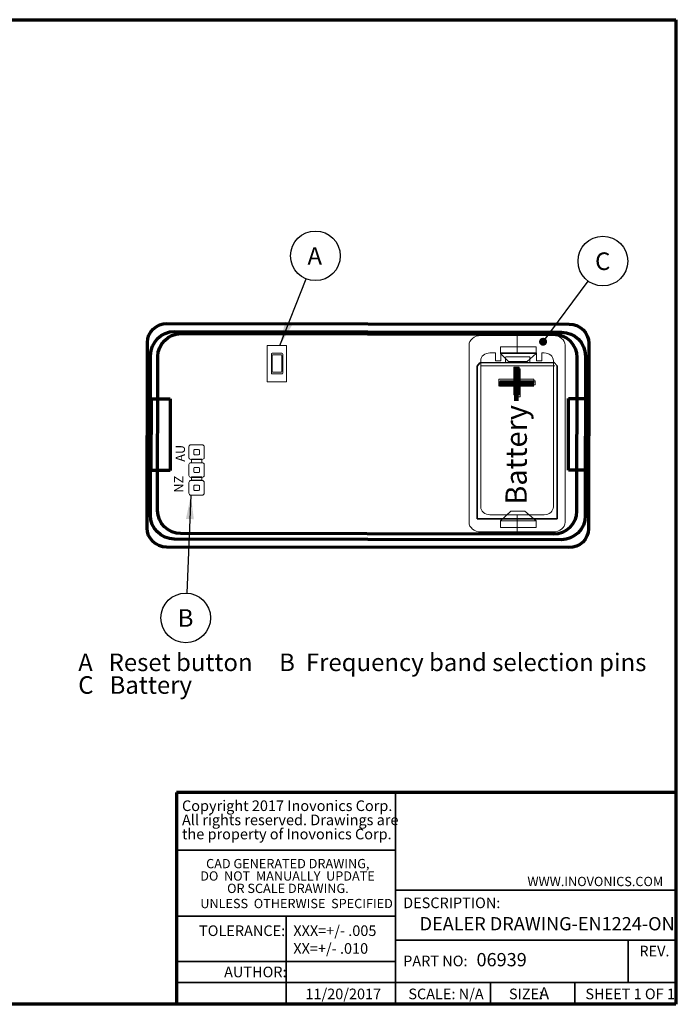
# Model space of a CAD drawing. Units: inches. Extents: x 0.4 to 10.7, y 0.4 to 8.1.
# Drawn here: x 5.5 to 10.7, y 0.4 to 8.1 of the extents above; entities that cross this region are included whole.
import ezdxf

# ---------------------------------------------------------------- set-up
doc = ezdxf.new("R2010")
doc.units = ezdxf.units.IN
doc.header["$MEASUREMENT"] = 0
doc.layers.add('_LAYER__0', color=179, linetype='Continuous')
doc.layers.add('LAYER2', color=7, linetype='Continuous')
doc.styles.add('SLDTEXTSTYLE0', font='TXT', dxfattribs={"width": 0.75})
doc.styles.add('SLDTEXTSTYLE1', font='TXT', dxfattribs={"width": 0.6875})
doc.styles.add('SLDTEXTSTYLE2', font='TXT', dxfattribs={"width": 0.69})
doc.styles.add('SLDTEXTSTYLE3', font='TXT', dxfattribs={"width": 0.638186})
doc.dimstyles.new('SLDDIMSTYLE2', dxfattribs={"dimtxt": 0.18, "dimasz": 0.1875, "dimexe": 0, "dimexo": 0.0625, "dimgap": 0, "dimtad": 0, "dimtih": 1, "dimtoh": 1, "dimdec": 0, "dimrnd": 1e-09, "dimzin": 0, "dimdsep": 46, "dimtxsty": 'Standard', "dimsah": 1, "dimcen": 0.09, "dimadec": 0, "dimazin": 0, "dimtfac": 0.1875, "dimtdec": 0, "dimtofl": 0, "dimtmove": 0, "dimatfit": 3, "dimfxl": 0, "dimfrac": 2, "dimtolj": 1, "dimtzin": 0, "dimarcsym": 0})
doc.dimstyles.new('SLDDIMSTYLE3', dxfattribs={"dimtxt": 0.18, "dimasz": 0.0625, "dimexe": 0, "dimexo": 0.0625, "dimgap": 0, "dimtad": 0, "dimtih": 1, "dimtoh": 1, "dimdec": 0, "dimrnd": 1e-09, "dimzin": 0, "dimdsep": 46, "dimtxsty": 'Standard', "dimblk1": 'DOT', "dimblk2": 'DOT', "dimsah": 1, "dimcen": 0.09, "dimadec": 0, "dimazin": 0, "dimtfac": 0.0625, "dimtdec": 0, "dimtofl": 0, "dimtmove": 0, "dimatfit": 3, "dimldrblk": 'DOT', "dimfxl": 0, "dimfrac": 2, "dimtolj": 1, "dimtzin": 0, "dimarcsym": 0})

# ---------------------------------------------------------------- blocks, each defined once
blk = doc.blocks.new('SW_NOTE_0')
at = {"layer": '_LAYER__0', "color": 0, "attachment_point": 1, "style": 'SLDTEXTSTYLE0'}
for s, insert, char_height in [('A', (0, 0.1776), 0.1378), ('Reset button', (0.2388, 0.1776), 0.137795), ('C', (0, -0.0005), 0.1378), ('Battery', (0.2463, -0.0005), 0.1378)]:
    blk.add_mtext(s, dxfattribs=dict(at, insert=insert, char_height=char_height))
blk = doc.blocks.new('SW_NOTE_1')
at = {"layer": '_LAYER__0', "color": 0, "attachment_point": 1, "style": 'SLDTEXTSTYLE0'}
for s, insert, char_height in [('B', (0, 0.1776), 0.1378), ('Frequency band selection pins', (0.2096, 0.1776), 0.137795)]:
    blk.add_mtext(s, dxfattribs=dict(at, insert=insert, char_height=char_height))
blk = doc.blocks.new('SW_NOTE_2')
at = {"color": 0, "linetype": 'Continuous', "lineweight": 0, "char_height": 0.072917, "attachment_point": 2}
for s, insert, style in [('CAD GENERATED DRAWING,', (0.654, 0.094), 'SLDTEXTSTYLE0'), ('DO  NOT  MANUALLY  UPDATE', (0.6518, -0.0032), 'SLDTEXTSTYLE2'), ('OR SCALE DRAWING.', (0.6549, -0.1004), 'SLDTEXTSTYLE0')]:
    blk.add_mtext(s, dxfattribs=dict(at, insert=insert, style=style))
blk = doc.blocks.new('SW_NOTE_3')
at = {"color": 0, "linetype": 'Continuous', "lineweight": 0, "char_height": 0.083333, "attachment_point": 1, "style": 'SLDTEXTSTYLE0'}
for s, insert in [('Copyright 2017 Inovonics Corp.', (0, 0.1074)), ('All rights reserved. Drawings are', (0, -0.0037)), ('the property of Inovonics Corp.', (0, -0.1148))]:
    blk.add_mtext(s, dxfattribs=dict(at, insert=insert))
blk = doc.blocks.new('Block63')
at = {"layer": '_LAYER__0', "lineweight": 18}
for p, q in [((12.8, 211.1), (51.7, 211.1)), ((51.7, 192.5), (51.7, 211.1)), ((51.7, 211.1), (90.3, 211.1)), ((51.7, 211.1), (51.7, 192.5)), ((0, 10.3), (0, 200.8)), ((28.4, 192.5), (22.5, 192.5)), ((28.4, 184), (28.4, 192.5)), ((51.7, 192.5), (34.1, 192.5)), ((34.1, 192.5), (34.1, 184)), ((72.4, 192.5), (51.7, 192.5)), ((72.4, 184), (72.4, 192.5)), ((80.9, 192.5), (78.1, 192.5)), ((78.1, 192.5), (78.1, 184)), ((103.4, 200.8), (103.4, 10.3)), ((12.6, 184), (12.6, 27)), ((34.1, 184), (28.4, 184)), ((78.1, 184), (72.4, 184)), ((90.7, 27), (90.7, 184)), ((48.3, 147.3), (48.3, 177.1)), ((48.3, 177.1), (53.9, 177.1)), ((53.9, 177.1), (53.9, 147.3)), ((32.2, 160), (32.2, 164.3)), ((32.2, 164.3), (69.8, 164.3)), ((69.8, 160), (32.2, 160)), ((69.8, 164.3), (69.8, 160)), ((53.9, 147.3), (48.3, 147.3)), ((22.5, 18.5), (51.7, 18.5)), ((51.7, 0), (51.7, 18.5)), ((51.7, 18.5), (80.9, 18.5)), ((51.7, 18.5), (51.7, 0)), ((51.7, 0), (12.8, 0)), ((90.3, 0), (51.7, 0))]:
    blk.add_line(p, q, dxfattribs=at)
at = {"layer": '_LAYER__0', "color": 19, "lineweight": 18}
for p, q in [((12.8, 211.1), (90.3, 211.1)), ((0, 10.3), (0, 200.8)), ((28.4, 192.5), (22.5, 192.5)), ((28.4, 184), (28.4, 192.5)), ((72.2, 199), (33.9, 199)), ((33.9, 199), (33.9, 191.7)), ((42.6, 183.2), (33.9, 191.7)), ((33.9, 191.7), (72.2, 191.7)), ((33.9, 191.7), (72.2, 191.7)), ((72.4, 192.5), (34.1, 192.5)), ((34.1, 192.5), (34.1, 184)), ((72.2, 191.7), (62.5, 183.2)), ((72.2, 191.7), (72.2, 199)), ((72.4, 184), (72.4, 192.5)), ((80.9, 192.5), (78.1, 192.5)), ((78.1, 192.5), (78.1, 184)), ((103.4, 200.8), (103.4, 10.3)), ((12.6, 184), (12.6, 27)), ((34.1, 184), (28.4, 184)), ((39.3, 182.9), (39.3, 187.6)), ((40, 188.4), (64.7, 188.4)), ((64.7, 182.1), (40, 182.1)), ((62.5, 183.2), (42.6, 183.2)), ((65.5, 187.6), (65.5, 182.9)), ((78.1, 184), (72.4, 184)), ((90.7, 27), (90.7, 184)), ((44.8, 22.3), (33.9, 11.8)), ((60, 22.3), (44.8, 22.3)), ((72.2, 11.8), (60, 22.3)), ((22.5, 18.5), (80.9, 18.5)), ((33.9, 4.7), (33.9, 11.8)), ((33.9, 11.8), (72.2, 11.8)), ((33.9, 11.8), (72.2, 11.8)), ((72.2, 11.8), (72.2, 4.7)), ((72.2, 4.7), (33.9, 4.7)), ((90.3, 0), (12.8, 0))]:
    blk.add_line(p, q, dxfattribs=at)
at = {"layer": '_LAYER__0', "color": 7, "lineweight": 35}
for p, q in [((8.7, 178.3), (11.8, 181.9)), ((11.8, 181.9), (91.7, 182.1)), ((91.7, 182.1), (94.7, 178.5)), ((8.7, 14.2), (8.7, 178.3)), ((94.7, 178.5), (94.7, 14.2)), ((94.7, 14.2), (8.7, 14.2))]:
    blk.add_line(p, q, dxfattribs=at)
at = {"layer": '_LAYER__0', "color": 7, "lineweight": 18}
for p, q in [((92.3, 178.7), (12.8, 178.7)), ((49.5, 145.4), (49.5, 175.2)), ((49.5, 175.2), (55, 175.2)), ((55, 175.2), (55, 145.4)), ((33.5, 158), (33.5, 162.3)), ((33.5, 162.3), (71.2, 162.3)), ((71.2, 162.3), (71.2, 158)), ((71.2, 158), (33.5, 158)), ((55, 145.4), (49.5, 145.4))]:
    blk.add_line(p, q, dxfattribs=at)
at = {"layer": '_LAYER__0', "lineweight": 18}
for points in [[(0, 200.8), (0, 206.5), (5.7, 211.1), (12.8, 211.1)], [(90.3, 211.1), (97.4, 211.1), (103.4, 206.5), (103.4, 200.8)], [(22.5, 192.5), (17, 192.5), (12.6, 188.8), (12.6, 184)], [(90.7, 184), (90.7, 188.8), (86.2, 192.5), (80.9, 192.5)], [(12.6, 27), (12.6, 22.3), (17, 18.5), (22.5, 18.5)], [(80.9, 18.5), (86.2, 18.5), (90.7, 22.3), (90.7, 27)], [(12.8, 0), (5.7, 0), (0, 4.7), (0, 10.3)], [(103.4, 10.3), (103.4, 4.7), (97.4, 0), (90.3, 0)]]:
    blk.add_open_spline(points, degree=3, dxfattribs=at)
at = {"layer": '_LAYER__0', "color": 19, "lineweight": 18}
for points in [[(0, 200.8), (0, 206.5), (5.7, 211.1), (12.8, 211.1)], [(90.3, 211.1), (97.4, 211.1), (103.4, 206.5), (103.4, 200.8)], [(22.5, 192.5), (17, 192.5), (12.6, 188.8), (12.6, 184)], [(90.7, 184), (90.7, 188.8), (86.2, 192.5), (80.9, 192.5)], [(39.3, 187.6), (39.3, 188), (39.6, 188.4), (40, 188.4)], [(40, 182.1), (39.6, 182.1), (39.3, 182.5), (39.3, 182.9)], [(64.7, 188.4), (65.1, 188.4), (65.5, 188), (65.5, 187.6)], [(65.5, 182.9), (65.5, 182.5), (65.1, 182.1), (64.7, 182.1)], [(12.6, 27), (12.6, 22.3), (17, 18.5), (22.5, 18.5)], [(80.9, 18.5), (86.2, 18.5), (90.7, 22.3), (90.7, 27)], [(12.8, 0), (5.7, 0), (0, 4.7), (0, 10.3)], [(103.4, 10.3), (103.4, 4.7), (97.4, 0), (90.3, 0)]]:
    blk.add_open_spline(points, degree=3, dxfattribs=at)
blk = doc.blocks.new('SW_NOTE_4')
at = {"layer": '_LAYER__0', "color": 0}
blk.add_circle((-0.0082, -0.1945), 0.1947, dxfattribs=at)
at = {"layer": '_LAYER__0', "color": 0, "insert": (-0.0092, -0.1265), "char_height": 0.1378, "attachment_point": 2, "style": 'SLDTEXTSTYLE0'}
blk.add_mtext('B', dxfattribs=at)
blk = doc.blocks.new('SW_NOTE_5')
at = {"layer": '_LAYER__0', "color": 0}
blk.add_circle((0.0718, 0.181), 0.1947, dxfattribs=at)
at = {"layer": '_LAYER__0', "color": 0, "insert": (0.0663, 0.2491), "char_height": 0.1378, "attachment_point": 2, "style": 'SLDTEXTSTYLE0'}
blk.add_mtext('A', dxfattribs=at)
blk = doc.blocks.new('SW_NOTE_6')
at = {"layer": '_LAYER__0', "color": 0}
blk.add_circle((0.1159, 0.1565), 0.1947, dxfattribs=at)
at = {"layer": '_LAYER__0', "color": 0, "insert": (0.1145, 0.2245), "char_height": 0.1378, "attachment_point": 2, "style": 'SLDTEXTSTYLE0'}
blk.add_mtext('C', dxfattribs=at)
blk = doc.blocks.new('_Dot')
at = {"color": 0, "linetype": 'ByBlock', "lineweight": -2}
blk.add_line((-0.5, 0), (-1, 0), dxfattribs=at)
at = {"color": 0, "linetype": 'ByBlock', "const_width": 0.5}
blk.add_lwpolyline([(-0.25, 0, 1), (0.25, 0, 1)], format="xyb", close=True, dxfattribs=at)

msp = doc.modelspace()

# ---------------------------------------------------------------- linework, layer by layer
at = {"color": 7, "linetype": 'Continuous', "lineweight": 70}
for p, q in [((0.3729, 8.119), (10.6718, 8.119)), ((10.6718, 8.119), (10.6718, 0.3921)), ((10.6718, 2.0539), (6.7554, 2.0539)), ((6.7554, 2.0539), (6.7554, 0.3921)), ((10.6718, 0.3921), (0.3729, 0.3921))]:
    msp.add_line(p, q, dxfattribs=at)
at = {"color": 7, "linetype": 'Continuous', "lineweight": 35}
for p, q in [((6.7554, 2.0539), (6.7554, 0.3908)), ((8.4734, 2.0539), (8.4734, 0.3908)), ((8.4734, 1.2873), (10.6753, 1.2873)), ((6.7554, 1.0834), (8.4734, 1.0834)), ((7.6144, 1.0834), (7.6144, 0.3908)), ((8.4734, 0.8941), (10.6753, 0.8941)), ((10.2981, 0.8941), (10.2981, 0.5618)), ((6.7554, 0.7255), (8.4734, 0.7255)), ((6.7554, 0.5618), (10.6753, 0.5618)), ((9.2173, 0.5618), (9.2173, 0.3908)), ((9.8786, 0.5618), (9.8786, 0.3908))]:
    msp.add_line(p, q, dxfattribs=at)
at = {"layer": '_LAYER__0', "color": 19, "lineweight": 70}
for p, q in [((6.6794, 5.7351), (9.8354, 5.7294)), ((6.7386, 5.6717), (9.7748, 5.666)), ((6.7893, 5.6548), (9.7142, 5.6505)), ((6.523, 4.1289), (6.5258, 5.5857)), ((9.989, 5.5801), (9.9862, 4.1232)), ((6.5498, 4.2303), (6.5512, 5.4843)), ((6.6061, 4.267), (6.6075, 5.4744)), ((9.8946, 5.4688), (9.8932, 4.2613)), ((9.9622, 5.4786), (9.9608, 4.2247)), ((6.5554, 4.5797), (6.5568, 5.1419)), ((6.5568, 5.1419), (6.7048, 5.1419)), ((6.7048, 5.1419), (6.7033, 4.5797)), ((9.8298, 4.584), (9.8298, 5.1461)), ((9.8298, 5.1461), (9.9777, 5.1447)), ((9.9777, 5.1447), (9.9777, 4.584)), ((6.7033, 4.5797), (6.5554, 4.5797)), ((9.9777, 4.584), (9.8298, 4.584)), ((9.7734, 4.0373), (6.7372, 4.0429)), ((9.7128, 4.081), (6.7865, 4.0852)), ((9.8326, 3.9753), (6.6766, 3.9795))]:
    msp.add_line(p, q, dxfattribs=at)
at = {"layer": '_LAYER__0', "color": 19, "lineweight": 18}
for p, q in [((7.4662, 5.2765), (7.4662, 5.5625)), ((7.4662, 5.5625), (7.6184, 5.5625)), ((7.4987, 5.3441), (7.4987, 5.4949)), ((7.5057, 5.5019), (7.5804, 5.5019)), ((7.5113, 5.4892), (7.5747, 5.4892)), ((7.5874, 5.4949), (7.5874, 5.3441)), ((7.6184, 5.5625), (7.6184, 5.2765)), ((7.5057, 5.3568), (7.5057, 5.4836)), ((7.5804, 5.4836), (7.5804, 5.3568)), ((7.5804, 5.3385), (7.5057, 5.3385)), ((7.5747, 5.3512), (7.5113, 5.3512)), ((7.6184, 5.2765), (7.4662, 5.2765)), ((6.8518, 4.6813), (6.8518, 4.7672)), ((6.8673, 4.7827), (6.9561, 4.7827)), ((6.8912, 4.7094), (6.8912, 4.739)), ((6.8955, 4.7447), (6.9279, 4.7447)), ((6.9335, 4.739), (6.9335, 4.7094)), ((6.9715, 4.7672), (6.9715, 4.6813)), ((6.9561, 4.6672), (6.8673, 4.6672)), ((6.8673, 4.6418), (6.9561, 4.6418)), ((6.8715, 4.6686), (6.9518, 4.6686)), ((6.8715, 4.6404), (6.8715, 4.6686)), ((6.9518, 4.6404), (6.8715, 4.6404)), ((6.9279, 4.7038), (6.8955, 4.7038)), ((6.9518, 4.6686), (6.9518, 4.6404)), ((6.8518, 4.5418), (6.8518, 4.6277)), ((6.8912, 4.5699), (6.8912, 4.5995)), ((6.8955, 4.6052), (6.9279, 4.6052)), ((6.9279, 4.5643), (6.8955, 4.5643)), ((6.9335, 4.5995), (6.9335, 4.5699)), ((6.9715, 4.6277), (6.9715, 4.5418)), ((6.8518, 4.4023), (6.8518, 4.4868)), ((6.9561, 4.5263), (6.8673, 4.5263)), ((6.8673, 4.5023), (6.9561, 4.5023)), ((6.8715, 4.5319), (6.9518, 4.5319)), ((6.8715, 4.5037), (6.8715, 4.5319)), ((6.9518, 4.5037), (6.8715, 4.5037)), ((6.9518, 4.5319), (6.9518, 4.5037)), ((6.9715, 4.4868), (6.9715, 4.4023)), ((6.8912, 4.4291), (6.8912, 4.4601)), ((6.8955, 4.4643), (6.9279, 4.4643)), ((6.9279, 4.4248), (6.8955, 4.4248)), ((6.9335, 4.4601), (6.9335, 4.4291)), ((6.9561, 4.3868), (6.8673, 4.3868))]:
    msp.add_line(p, q, dxfattribs=at)
at = {"layer": '_LAYER__0', "color": 19, "lineweight": 70}
for points in [[(6.5258, 5.5857), (6.5258, 5.6674), (6.5949, 5.7351), (6.6794, 5.7351)], [(9.8354, 5.7294), (9.9199, 5.7294), (9.989, 5.6618), (9.989, 5.5801)], [(6.5512, 5.4843), (6.5512, 5.5871), (6.6357, 5.6717), (6.7386, 5.6717)], [(6.6075, 5.4744), (6.609, 5.5745), (6.6893, 5.6548), (6.7893, 5.6548)], [(9.7142, 5.6505), (9.8143, 5.6505), (9.896, 5.5688), (9.8946, 5.4688)], [(9.7748, 5.666), (9.8791, 5.666), (9.9622, 5.5815), (9.9622, 5.4786)], [(6.7865, 4.0852), (6.6878, 4.0852), (6.6061, 4.1669), (6.6061, 4.267)], [(9.8932, 4.2613), (9.8932, 4.1613), (9.8115, 4.081), (9.7128, 4.081)], [(6.7372, 4.0429), (6.6329, 4.0429), (6.5498, 4.1275), (6.5498, 4.2303)], [(9.9608, 4.2247), (9.9608, 4.1218), (9.8763, 4.0373), (9.7734, 4.0373)], [(6.6766, 3.9795), (6.592, 3.9795), (6.523, 4.0472), (6.523, 4.1289)], [(9.9862, 4.1232), (9.9862, 4.0415), (9.9171, 3.9739), (9.8326, 3.9753)]]:
    msp.add_open_spline(points, degree=3, dxfattribs=at)
at = {"layer": '_LAYER__0', "color": 19, "lineweight": 18}
for points in [[(7.4987, 5.4949), (7.4987, 5.4991), (7.5015, 5.5019), (7.5057, 5.5019)], [(7.5057, 5.4836), (7.5057, 5.4864), (7.5085, 5.4892), (7.5113, 5.4892)], [(7.5747, 5.4892), (7.5775, 5.4892), (7.5804, 5.4864), (7.5804, 5.4836)], [(7.5804, 5.5019), (7.5846, 5.5019), (7.5874, 5.4991), (7.5874, 5.4949)], [(7.5057, 5.3385), (7.5015, 5.3385), (7.4987, 5.3413), (7.4987, 5.3441)], [(7.5113, 5.3512), (7.5085, 5.3512), (7.5057, 5.354), (7.5057, 5.3568)], [(7.5804, 5.3568), (7.5804, 5.354), (7.5775, 5.3512), (7.5747, 5.3512)], [(7.5874, 5.3441), (7.5874, 5.3413), (7.5846, 5.3385), (7.5804, 5.3385)], [(6.8518, 4.7672), (6.8518, 4.7757), (6.8588, 4.7827), (6.8673, 4.7827)], [(6.8912, 4.739), (6.8912, 4.7418), (6.8927, 4.7447), (6.8955, 4.7447)], [(6.9279, 4.7447), (6.9307, 4.7447), (6.9335, 4.7418), (6.9335, 4.739)], [(6.9561, 4.7827), (6.9645, 4.7827), (6.9715, 4.7757), (6.9715, 4.7672)], [(6.8673, 4.6672), (6.8588, 4.6672), (6.8518, 4.6742), (6.8518, 4.6813)], [(6.8518, 4.6277), (6.8518, 4.6362), (6.8588, 4.6418), (6.8673, 4.6418)], [(6.8955, 4.7038), (6.8927, 4.7038), (6.8912, 4.7066), (6.8912, 4.7094)], [(6.9335, 4.7094), (6.9335, 4.7066), (6.9307, 4.7038), (6.9279, 4.7038)], [(6.9715, 4.6813), (6.9715, 4.6742), (6.9645, 4.6672), (6.9561, 4.6672)], [(6.9561, 4.6418), (6.9645, 4.6418), (6.9715, 4.6362), (6.9715, 4.6277)], [(6.8912, 4.5995), (6.8912, 4.6023), (6.8927, 4.6052), (6.8955, 4.6052)], [(6.8955, 4.5643), (6.8927, 4.5643), (6.8912, 4.5671), (6.8912, 4.5699)], [(6.9279, 4.6052), (6.9307, 4.6052), (6.9335, 4.6023), (6.9335, 4.5995)], [(6.9335, 4.5699), (6.9335, 4.5671), (6.9307, 4.5643), (6.9279, 4.5643)], [(6.8673, 4.5263), (6.8588, 4.5263), (6.8518, 4.5333), (6.8518, 4.5418)], [(6.8518, 4.4868), (6.8518, 4.4953), (6.8588, 4.5023), (6.8673, 4.5023)], [(6.9715, 4.5418), (6.9715, 4.5333), (6.9645, 4.5263), (6.9561, 4.5263)], [(6.9561, 4.5023), (6.9645, 4.5023), (6.9715, 4.4953), (6.9715, 4.4868)], [(6.8912, 4.4601), (6.8912, 4.4629), (6.8927, 4.4643), (6.8955, 4.4643)], [(6.8955, 4.4248), (6.8927, 4.4248), (6.8912, 4.4262), (6.8912, 4.4291)], [(6.9279, 4.4643), (6.9307, 4.4643), (6.9335, 4.4629), (6.9335, 4.4601)], [(6.9335, 4.4291), (6.9335, 4.4262), (6.9307, 4.4248), (6.9279, 4.4248)], [(6.8673, 4.3868), (6.8588, 4.3868), (6.8518, 4.3938), (6.8518, 4.4023)], [(6.9715, 4.4023), (6.9715, 4.3938), (6.9645, 4.3868), (6.9561, 4.3868)]]:
    msp.add_open_spline(points, degree=3, dxfattribs=at)
at = {"layer": 'LAYER2', "lineweight": 35}
msp.add_line((6.7554, 1.6019), (8.4734, 1.6019), dxfattribs=at)

# ---------------------------------------------------------------- block references
at = {"color": 7, "linetype": 'Continuous', "lineweight": 0}
for name, p in [('SW_NOTE_3', (6.7974, 1.8837)), ('SW_NOTE_2', (6.9733, 1.4376))]:
    msp.add_blockref(name, p, dxfattribs=at)
at = {"layer": '_LAYER__0'}
for name, p in [('SW_NOTE_5', (7.7725, 6.0844)), ('SW_NOTE_6', (9.9833, 6.0677)), ('SW_NOTE_4', (6.8349, 3.6184)), ('SW_NOTE_0', (5.9831, 2.9664)), ('SW_NOTE_1', (7.5598, 2.9664))]:
    msp.add_blockref(name, p, dxfattribs=at)
at = {"layer": '_LAYER__0', "xscale": 0.0073, "yscale": 0.0073, "zscale": 0.0073}
msp.add_blockref('Block63', (9.049, 4.0987), dxfattribs=at)

# ---------------------------------------------------------------- texts
at = {"color": 7, "linetype": 'Continuous', "lineweight": 0}
for s, insert, char_height, attachment_point, style in [('WWW.INOVONICS.COM', (10.0399, 1.3914), 0.072917, 2, 'SLDTEXTSTYLE0'), ('UNLESS  OTHERWISE  SPECIFIED', (6.9411, 1.2184), 0.072917, 1, 'SLDTEXTSTYLE0'), ('DESCRIPTION:', (8.5323, 1.2287), 0.083333, 1, 'SLDTEXTSTYLE0'), ('TOLERANCE:', (6.9309, 1.0102), 0.08333, 1, 'SLDTEXTSTYLE0'), ('XXX=+/- .005', (7.6707, 1.0102), 0.083333, 1, 'SLDTEXTSTYLE0'), ('DEALER DRAWING-EN1224-ON', (8.6615, 1.0754), 0.104167, 1, 'SLDTEXTSTYLE0'), ('XX=+/- .010', (7.6707, 0.8708), 0.083333, 1, 'SLDTEXTSTYLE0'), ('REV.', (10.3856, 0.8506), 0.08333, 1, 'SLDTEXTSTYLE0'), ('PART NO:', (8.5323, 0.7726), 0.08333, 1, 'SLDTEXTSTYLE0'), ('06939', (9.1078, 0.7933), 0.10417, 1, 'SLDTEXTSTYLE0'), ('AUTHOR:', (7.1277, 0.6862), 0.08333, 1, 'SLDTEXTSTYLE0'), ('SCALE: N/A', (8.5731, 0.5139), 0.08333, 1, 'SLDTEXTSTYLE0'), ('SIZE:', (9.3622, 0.5139), 0.08333, 1, 'SLDTEXTSTYLE0'), ('A', (9.5996, 0.5243), 0.0937, 1, 'SLDTEXTSTYLE0'), ('SHEET 1 OF 1', (9.9624, 0.5139), 0.083333, 1, 'SLDTEXTSTYLE1')]:
    msp.add_mtext(s, dxfattribs=dict(at, insert=insert, char_height=char_height, attachment_point=attachment_point, style=style))
at = {"layer": '_LAYER__0', "color": 7, "attachment_point": 1, "rotation": 89.91406, "style": 'SLDTEXTSTYLE0'}
for s, insert, char_height in [('+', (9.2179, 5.1065), 0.4062), ('Battery', (9.3352, 4.3125), 0.16667)]:
    msp.add_mtext(s, dxfattribs=dict(at, insert=insert, char_height=char_height))
at = {"layer": '_LAYER__0', "color": 19, "char_height": 0.07292, "attachment_point": 1, "rotation": 90, "style": 'SLDTEXTSTYLE3'}
for s, insert in [('AU', (6.7475, 4.6492)), ('NZ', (6.7358, 4.4071))]:
    msp.add_mtext(s, dxfattribs=dict(at, insert=insert))
at = {"layer": 'LAYER2', "insert": (7.7657, 0.5139), "char_height": 0.08333, "attachment_point": 1, "style": 'SLDTEXTSTYLE0'}
msp.add_mtext('11/20/2017', dxfattribs=at)

# ---------------------------------------------------------------- leaders
at = {"layer": '_LAYER__0'}
for points, dimstyle in [([(7.5656, 5.5625), (7.7725, 6.0844)], 'SLDDIMSTYLE2'), ([(9.6301, 5.591), (9.9833, 6.0677)], 'SLDDIMSTYLE3'), ([(6.8673, 4.3868), (6.8349, 3.6184)], 'SLDDIMSTYLE2')]:
    msp.add_leader(points, dimstyle=dimstyle, dxfattribs=at)

doc.saveas('drawing.dxf')
